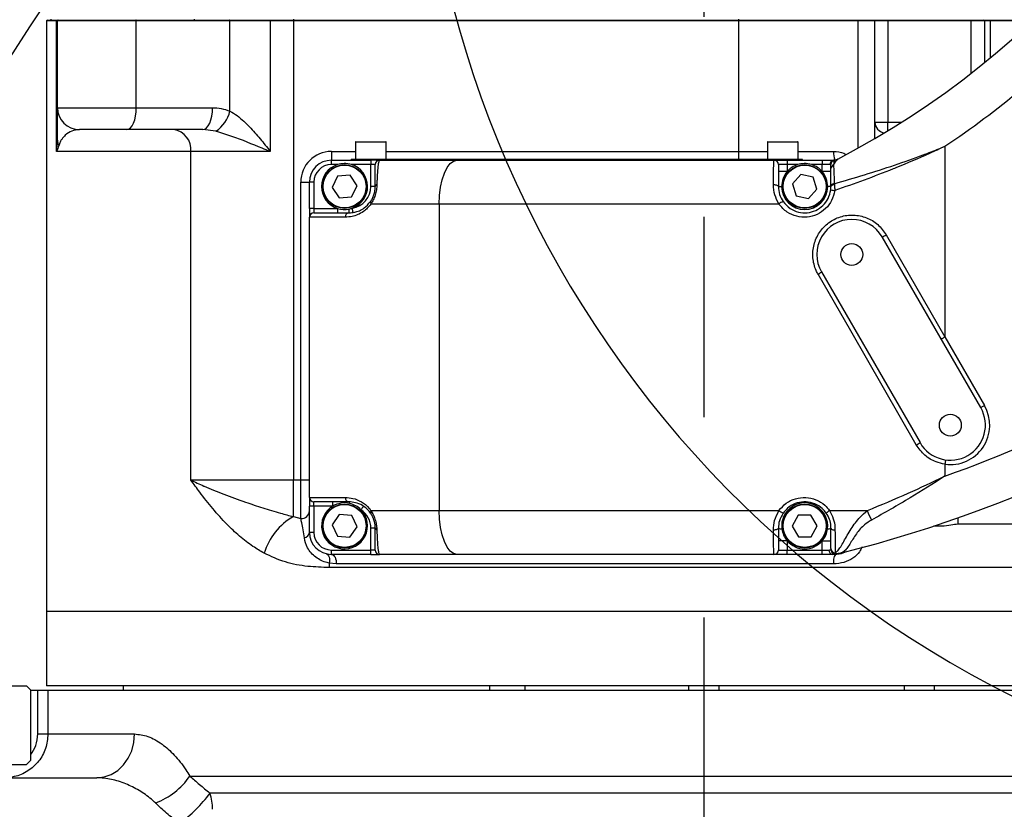
# Model space of a CAD drawing. Units: millimetres. Extents: x 47110 to 57224, y 13246 to 20398.
# Drawn here: x 49588 to 49813, y 18223 to 18404 of the extents above; entities that cross this region are included whole.
import ezdxf

# ---------------------------------------------------------------- set-up
doc = ezdxf.new("R2010")
doc.units = ezdxf.units.MM
doc.header["$LTSCALE"] = 120
doc.header["$PDSIZE"] = -1
doc.linetypes.add('CENTER', pattern=[10.16, 6.35, -1.27, 1.27, -1.27])
doc.layers.add('2细线层', color=4, linetype='Continuous')
doc.layers.add('3中心线层', color=1, linetype='CENTER')
doc.styles.add('宋体', font='txt', dxfattribs={"width": 0.71})
doc.dimstyles.new('TH_GBDIM', dxfattribs={"dimscale": 12, "dimtxt": 4, "dimasz": 2.5, "dimexe": 2, "dimexo": 0, "dimgap": 1.5, "dimtad": 1, "dimtoh": 1, "dimdec": 1, "dimdsep": 46, "dimtxsty": '宋体', "dimcen": 2.5, "dimclrd": 130, "dimclre": 130, "dimclrt": 3, "dimadec": 0, "dimazin": 2, "dimtfac": 0.714286, "dimtdec": 1, "dimtmove": 0, "dimatfit": 3, "dimfxl": 1, "dimtzin": 0, "dimlwd": -1, "dimlwe": -1, "dimarcsym": 0})

# ---------------------------------------------------------------- blocks, each defined once
blk = doc.blocks.new('*D89')
at = {"layer": '2细线层', "color": 130}
for p, q in [((49924.14, 18464.05), (49924.14, 17801.57)), ((49744.14, 18038.45), (49744.14, 17801.57)), ((49774.14, 17825.57), (49894.14, 17825.57))]:
    blk.add_line(p, q, dxfattribs=at)
for points in [[(49774.14, 17830.57), (49774.14, 17820.57), (49744.14, 17825.57)], [(49894.14, 17820.57), (49894.14, 17830.57), (49924.14, 17825.57)]]:
    blk.add_solid(points, dxfattribs=at)
at = {"layer": 'Defpoints', "color": 0}
for p in [(49924.14, 18464.05), (49744.14, 18038.45), (49924.14, 17825.57)]:
    blk.add_point(p, dxfattribs=at)
at = {"layer": '2细线层', "color": 3, "insert": (49834.14, 17867.57), "char_height": 48, "attachment_point": 5, "style": '宋体'}
blk.add_mtext('180', dxfattribs=at)
blk = doc.blocks.new('*D90')
at = {"layer": '2细线层', "color": 130}
for p, q in [((49930.94, 18468.45), (49404.14, 18468.45)), ((49428.14, 18068.45), (49428.14, 18438.45)), ((49598.1, 18038.45), (49404.14, 18038.45))]:
    blk.add_line(p, q, dxfattribs=at)
for points in [[(49433.14, 18438.45), (49423.14, 18438.45), (49428.14, 18468.45)], [(49423.14, 18068.45), (49433.14, 18068.45), (49428.14, 18038.45)]]:
    blk.add_solid(points, dxfattribs=at)
at = {"layer": 'Defpoints', "color": 0}
for p in [(49428.14, 18468.45), (49930.94, 18468.45), (49598.1, 18038.45)]:
    blk.add_point(p, dxfattribs=at)
at = {"layer": '2细线层', "color": 3, "insert": (49386.14, 18253.45), "char_height": 48, "attachment_point": 5, "rotation": 90, "style": '宋体'}
blk.add_mtext('430', dxfattribs=at)
blk = doc.blocks.new('*D95')
at = {"layer": '2细线层', "color": 130}
for p, q in [((50887.38, 18469.62), (50887.38, 17234.41)), ((49744.14, 18038.45), (49744.14, 17234.41)), ((49774.14, 17258.41), (50857.38, 17258.41))]:
    blk.add_line(p, q, dxfattribs=at)
for points in [[(49774.14, 17263.41), (49774.14, 17253.41), (49744.14, 17258.41)], [(50857.38, 17253.41), (50857.38, 17263.41), (50887.38, 17258.41)]]:
    blk.add_solid(points, dxfattribs=at)
at = {"layer": 'Defpoints', "color": 0}
for p in [(50887.38, 18469.62), (49744.14, 18038.45), (50887.38, 17258.41)]:
    blk.add_point(p, dxfattribs=at)
at = {"layer": '2细线层', "color": 3, "insert": (50315.76, 17300.41), "char_height": 48, "attachment_point": 5, "style": '宋体'}
blk.add_mtext('1143', dxfattribs=at)
blk = doc.blocks.new('*D98')
at = {"layer": '2细线层', "color": 130}
for p, q in [((49924.14, 19570.86), (49924.14, 19606.62)), ((49527.12, 18517.2), (48794.45, 18607.16))]:
    blk.add_line(p, q, dxfattribs=at)
blk.add_arc((49924.14, 18468.45), 1114.17, 91.54278, 171.45712, dxfattribs=at)
for points in [[(49894.21, 19577.22), (49894.07, 19587.21), (49924.14, 19582.62)], [(48817.37, 18634.63), (48827.28, 18633.28), (48818.27, 18604.23)]]:
    blk.add_solid(points, dxfattribs=at)
at = {"layer": 'Defpoints', "color": 0}
for p in [(49924.14, 19570.86), (49126.31, 19246.17), (49527.12, 18517.2), (49924.14, 18468.45), (49924.14, 18352.71)]:
    blk.add_point(p, dxfattribs=at)
at = {"layer": '2细线层', "color": 3, "insert": (49158.03, 19334.37), "char_height": 48, "attachment_point": 5, "rotation": 41.5, "style": '宋体'}
blk.add_mtext('83%%d', dxfattribs=at)
blk = doc.blocks.new('*D100')
at = {"layer": '2细线层', "color": 130}
for p, q in [((48963.91, 18517.2), (48963.91, 17234.41)), ((49744.14, 18037.45), (49744.14, 17234.41)), ((48993.91, 17258.41), (49714.14, 17258.41))]:
    blk.add_line(p, q, dxfattribs=at)
for points in [[(48993.91, 17263.41), (48993.91, 17253.41), (48963.91, 17258.41)], [(49714.14, 17253.41), (49714.14, 17263.41), (49744.14, 17258.41)]]:
    blk.add_solid(points, dxfattribs=at)
at = {"layer": 'Defpoints', "color": 0}
for p in [(48963.91, 18517.2), (49744.14, 18037.45), (49744.14, 17258.41)]:
    blk.add_point(p, dxfattribs=at)
at = {"layer": '2细线层', "color": 3, "insert": (49354.02, 17300.41), "char_height": 48, "attachment_point": 5, "style": '宋体'}
blk.add_mtext('780', dxfattribs=at)

msp = doc.modelspace()

# ---------------------------------------------------------------- linework, layer by layer
at = {"lineweight": 25}
for p, q in [((49594.1, 18403.25), (49594.1, 18268.45)), ((49596.38, 18403.25), (49594.1, 18403.25)), ((49594.3, 18403.45), (49596.57, 18403.45)), ((49595.1, 18403.65), (49595.1, 18403.45)), ((49596.38, 18373.45), (49596.38, 18403.25)), ((49596.6, 18403.25), (49596.38, 18403.25)), ((49596.57, 18403.45), (49596.8, 18403.45)), ((49614.58, 18403.25), (49596.6, 18403.25)), ((49596.6, 18383.45), (49596.6, 18403.25)), ((49596.8, 18403.45), (49614.5, 18403.45)), ((49614.5, 18403.45), (49635.85, 18403.45)), ((49614.58, 18383.45), (49614.58, 18403.25)), ((49635.94, 18403.25), (49614.58, 18403.25)), ((49627.79, 18403.65), (49627.79, 18403.45)), ((49635.85, 18403.45), (49645.19, 18403.45)), ((49635.94, 18382.68), (49635.94, 18403.25)), ((49645.15, 18403.25), (49635.94, 18403.25)), ((49645.15, 18403.25), (49645.15, 18373.45)), ((49650.43, 18403.25), (49645.15, 18403.25)), ((49645.19, 18403.45), (49650.43, 18403.45)), ((49650.43, 18403.65), (49650.43, 18403.45)), ((49650.43, 18403.45), (49650.43, 18403.25)), ((49650.43, 18403.45), (49751.98, 18403.45)), ((49650.43, 18403.25), (49650.43, 18298.45)), ((49751.98, 18403.25), (49650.43, 18403.25)), ((49751.98, 18403.65), (49751.98, 18403.45)), ((49751.98, 18403.45), (49751.98, 18403.25)), ((49751.98, 18403.45), (49779.27, 18403.45)), ((49751.98, 18403.25), (49751.98, 18373.45)), ((49779.32, 18403.25), (49751.98, 18403.25)), ((49779.27, 18403.45), (49783.3, 18403.45)), ((49783.1, 18403.25), (49779.32, 18403.25)), ((49779.32, 18374.24), (49779.32, 18403.25)), ((49783.1, 18380.18), (49783.1, 18403.25)), ((49786.1, 18403.25), (49783.1, 18403.25)), ((49783.3, 18403.45), (49786.1, 18403.45)), ((49786.1, 18403.45), (49786.1, 18403.25)), ((49786.1, 18403.45), (49805.1, 18403.45)), ((49786.1, 18403.25), (49786.1, 18380.18)), ((49805.1, 18403.25), (49786.1, 18403.25)), ((49805.1, 18403.45), (49805.1, 18403.25)), ((49805.1, 18403.45), (49807.9, 18403.45)), ((49808.1, 18403.25), (49805.1, 18403.25)), ((49805.1, 18391.3), (49805.1, 18403.25)), ((49807.9, 18403.45), (49809.35, 18403.45)), ((49808.1, 18403.25), (49808.1, 18393.69)), ((49809.46, 18403.25), (49808.1, 18403.25)), ((49809.35, 18403.45), (49819.27, 18403.45)), ((49809.46, 18403.25), (49809.46, 18394.8)), ((49819.06, 18403.25), (49809.46, 18403.25)), ((49596.6, 18383.45), (49614.58, 18383.45)), ((49614.58, 18383.45), (49631.97, 18383.45)), ((49783.1, 18380.18), (49786.1, 18380.18)), ((49783.1, 18376.4), (49783.1, 18380.18)), ((49786.1, 18380.18), (49789.31, 18380.18)), ((49786.1, 18378.19), (49786.1, 18380.18)), ((49612.39, 18378.45), (49601.6, 18378.45)), ((49629.78, 18378.45), (49612.39, 18378.45)), ((49632.72, 18378.06), (49629.78, 18378.45)), ((49664.7, 18375.65), (49671.5, 18375.65)), ((49758.7, 18375.65), (49765.5, 18375.65)), ((49627.01, 18373.45), (49596.38, 18373.45)), ((49627.01, 18298.45), (49627.01, 18373.45)), ((49645.15, 18373.45), (49627.01, 18373.45)), ((49659.1, 18373.45), (49659.1, 18371.45)), ((49659.1, 18373.45), (49664.6, 18373.45)), ((49664.6, 18375.55), (49664.6, 18371.65)), ((49671.6, 18375.55), (49664.6, 18375.55)), ((49671.6, 18371.65), (49671.6, 18375.55)), ((49671.6, 18373.45), (49751.98, 18373.45)), ((49751.98, 18373.45), (49758.6, 18373.45)), ((49751.98, 18373.45), (49751.98, 18371.65)), ((49758.6, 18375.55), (49758.6, 18371.65)), ((49765.6, 18375.55), (49758.6, 18375.55)), ((49765.6, 18371.65), (49765.6, 18375.55)), ((49765.6, 18373.45), (49773.69, 18373.45)), ((49799.1, 18374.63), (49799.1, 18331.12)), ((49659.1, 18370.45), (49659.1, 18371.45)), ((49659.1, 18371.45), (49668.1, 18371.45)), ((49663.6, 18371.45), (49663.6, 18371.65)), ((49668.6, 18371.65), (49663.6, 18371.65)), ((49668.1, 18371.45), (49668.1, 18370.45)), ((49670.1, 18371.45), (49668.1, 18371.45)), ((49761.6, 18371.65), (49668.6, 18371.65)), ((49668.6, 18371.45), (49668.6, 18371.65)), ((49670.1, 18371.45), (49687.78, 18371.45)), ((49687.78, 18371.45), (49760.1, 18371.45)), ((49760.1, 18371.45), (49763.1, 18371.45)), ((49766.6, 18371.65), (49761.6, 18371.65)), ((49761.6, 18371.45), (49761.6, 18371.65)), ((49763.1, 18371.45), (49763.1, 18370.45)), ((49763.1, 18371.45), (49771.1, 18371.45)), ((49766.6, 18371.45), (49766.6, 18371.65)), ((49771.1, 18371.45), (49771.1, 18370.45)), ((49771.1, 18371.45), (49773.74, 18371.45)), ((49773.74, 18371.45), (49773.7, 18371.45)), ((49774.76, 18371.79), (49774.65, 18371.73)), ((49660.5, 18370.45), (49659.1, 18370.45)), ((49668.1, 18370.45), (49663.7, 18370.45)), ((49668.1, 18365.45), (49668.1, 18370.45)), ((49669.1, 18370.45), (49668.1, 18370.45)), ((49763.1, 18370.45), (49761.1, 18370.45)), ((49763.1, 18370.45), (49763.1, 18368.85)), ((49765.5, 18370.45), (49763.1, 18370.45)), ((49771.1, 18370.45), (49768.7, 18370.45)), ((49771.1, 18368.85), (49771.1, 18370.45)), ((49772.86, 18370.45), (49771.1, 18370.45)), ((49660.51, 18367.82), (49659.25, 18365.26)), ((49663.37, 18368.01), (49660.51, 18367.82)), ((49664.96, 18365.63), (49663.37, 18368.01)), ((49763.1, 18368.85), (49761.1, 18368.85)), ((49766.21, 18368.16), (49764.3, 18366.03)), ((49769.01, 18367.58), (49766.21, 18368.16)), ((49769.9, 18364.86), (49769.01, 18367.58)), ((49773.1, 18368.85), (49771.1, 18368.85)), ((49652.1, 18366.45), (49654.1, 18366.45)), ((49652.1, 18298.45), (49652.1, 18366.45)), ((49655.1, 18366.45), (49654.1, 18366.45)), ((49654.1, 18360.45), (49654.1, 18366.45)), ((49655.1, 18366.45), (49655.1, 18360.45)), ((49659.25, 18365.26), (49660.84, 18362.88)), ((49663.69, 18363.07), (49664.96, 18365.63)), ((49669.1, 18365.45), (49668.1, 18365.45)), ((49761.1, 18365.45), (49761.85, 18365.45)), ((49764.3, 18366.03), (49765.19, 18363.32)), ((49767.99, 18362.73), (49769.9, 18364.86)), ((49773.1, 18365.45), (49772.35, 18365.45)), ((49773.1, 18365.45), (49773.1, 18365.61)), ((49773.86, 18366.08), (49773.89, 18365.85)), ((49660.84, 18362.88), (49663.69, 18363.07)), ((49765.19, 18363.32), (49767.99, 18362.73)), ((49655.1, 18360.45), (49654.1, 18360.45)), ((49654.1, 18360.45), (49654.1, 18358.45)), ((49655.1, 18360.45), (49660.5, 18360.45)), ((49655.1, 18360.45), (49655.1, 18359.45)), ((49660.5, 18360.45), (49660.5, 18359.45)), ((49683.7, 18361.45), (49668.13, 18361.45)), ((49683.7, 18361.45), (49683.7, 18291.45)), ((49761.23, 18361.45), (49683.7, 18361.45)), ((49654.1, 18294.45), (49654.1, 18358.45)), ((49662.27, 18358.45), (49654.1, 18358.45)), ((49655.1, 18359.45), (49663.1, 18359.45)), ((49807.28, 18314.96), (49784.78, 18353.93)), ((49770.93, 18345.93), (49793.43, 18306.96)), ((49799.1, 18331.12), (49808.15, 18315.46)), ((49799.1, 18302.05), (49799.1, 18299.35)), ((49627.01, 18298.45), (49650.43, 18298.45)), ((49650.43, 18290.08), (49650.43, 18298.45)), ((49650.43, 18298.45), (49652.1, 18298.45)), ((49652.1, 18289.64), (49652.1, 18298.45)), ((49652.1, 18298.45), (49654.1, 18298.45)), ((49654.1, 18294.45), (49662.27, 18294.45)), ((49654.1, 18294.45), (49654.1, 18292.45)), ((49663.1, 18293.45), (49655.1, 18293.45)), ((49655.1, 18292.45), (49655.1, 18293.45)), ((49659.4, 18292.45), (49659.4, 18293.45)), ((49655.1, 18292.45), (49654.1, 18292.45)), ((49654.1, 18286.45), (49654.1, 18292.45)), ((49659.4, 18292.45), (49655.1, 18292.45)), ((49655.1, 18292.45), (49655.1, 18286.45)), ((49660.87, 18290.53), (49659.25, 18288.17)), ((49663.73, 18290.3), (49660.87, 18290.53)), ((49664.95, 18287.72), (49663.73, 18290.3)), ((49668.13, 18291.45), (49683.7, 18291.45)), ((49683.7, 18291.45), (49761.23, 18291.45)), ((49765.64, 18290.4), (49764.24, 18287.91)), ((49768.5, 18290.44), (49765.64, 18290.4)), ((49769.96, 18287.98), (49768.5, 18290.44)), ((49772.75, 18291.45), (49781.4, 18291.45)), ((49650.43, 18290.08), (49652.1, 18289.64)), ((49659.25, 18288.17), (49660.48, 18285.59)), ((49802.1, 18288.43), (49802.1, 18289.8)), ((49802.27, 18288.45), (49825.65, 18288.45)), ((49655.1, 18286.45), (49654.1, 18286.45)), ((49663.33, 18285.36), (49664.95, 18287.72)), ((49669.1, 18287.45), (49668.1, 18287.45)), ((49668.1, 18282.45), (49668.1, 18287.45)), ((49764.24, 18287.91), (49765.71, 18285.45)), ((49768.57, 18285.49), (49769.96, 18287.98)), ((49660.48, 18285.59), (49663.33, 18285.36)), ((49763.1, 18284.55), (49761.1, 18284.55)), ((49763.1, 18284.55), (49763.1, 18282.45)), ((49765.71, 18285.45), (49768.57, 18285.49)), ((49771.1, 18284.55), (49773.1, 18284.55)), ((49771.1, 18282.45), (49771.1, 18284.55)), ((49659.1, 18282.45), (49668.1, 18282.45)), ((49659.1, 18281.45), (49659.1, 18282.45)), ((49668.1, 18281.45), (49659.1, 18281.45)), ((49669.1, 18282.45), (49668.1, 18282.45)), ((49668.1, 18281.45), (49668.1, 18282.45)), ((49668.1, 18281.45), (49670.1, 18281.45)), ((49687.78, 18281.45), (49670.1, 18281.45)), ((49760.1, 18281.45), (49687.78, 18281.45)), ((49763.1, 18281.45), (49760.1, 18281.45)), ((49761.1, 18282.45), (49763.1, 18282.45)), ((49763.1, 18281.45), (49763.1, 18282.45)), ((49763.1, 18282.45), (49771.1, 18282.45)), ((49771.1, 18281.45), (49763.1, 18281.45)), ((49771.1, 18282.45), (49772.63, 18282.45)), ((49771.1, 18281.45), (49771.1, 18282.45)), ((49773.39, 18281.45), (49771.1, 18281.45)), ((49773.38, 18281.45), (49773.39, 18281.45)), ((49774.08, 18281.81), (49774.12, 18281.68)), ((49774.12, 18281.68), (49774.26, 18281.5)), ((49775.07, 18281.6), (49774.19, 18281.47)), ((49775.95, 18281.93), (49775.07, 18281.6)), ((49660.22, 18279.28), (49658.59, 18279.44)), ((49773.71, 18279.28), (49660.22, 18279.28)), ((49831.48, 18278.45), (49658.56, 18278.45)), ((49594.1, 18268.45), (49594.1, 18261.45)), ((49594.1, 18268.45), (49839.58, 18268.45)), ((49594.11, 18259.95), (49594.11, 18251.45)), ((49556.97, 18251.45), (49589.51, 18251.45)), ((49590.5, 18250.45), (49589.51, 18251.45)), ((49590.5, 18234.45), (49590.5, 18250.45)), ((49590.5, 18250.45), (49592.08, 18250.45)), ((49592.08, 18240.45), (49592.08, 18250.45)), ((49592.08, 18250.45), (49594.42, 18250.45)), ((49894.1, 18251.45), (49594.11, 18251.45)), ((49594.42, 18250.45), (49594.42, 18240.45)), ((49594.42, 18250.45), (49894.1, 18250.45)), ((49611.6, 18251.45), (49611.6, 18250.45)), ((49695.27, 18250.45), (49695.27, 18251.45)), ((49703.23, 18251.45), (49703.23, 18250.45)), ((49740.7, 18250.45), (49740.7, 18251.45)), ((49747.51, 18251.45), (49747.51, 18250.45)), ((49789.91, 18250.45), (49789.91, 18251.45)), ((49796.68, 18251.45), (49796.68, 18250.45)), ((49592.08, 18240.45), (49594.42, 18240.45)), ((49594.42, 18240.45), (49614.2, 18240.45)), ((49589.51, 18233.45), (49590.5, 18234.45)), ((49556.97, 18233.45), (49589.51, 18233.45)), ((49519.1, 18230.45), (49605.54, 18230.45)), ((49626.79, 18230.84), (49894.1, 18230.84)), ((49893.32, 18226.95), (49631.39, 18226.95))]:
    msp.add_line(p, q, dxfattribs=at)
at = {"lineweight": 25, "flags": 128}
for points in [[(49614.58, 18403.25), (49614.58, 18403.28), (49614.58, 18403.32), (49614.57, 18403.36), (49614.56, 18403.39), (49614.54, 18403.41), (49614.53, 18403.43), (49614.51, 18403.44), (49614.5, 18403.45)], [(49635.94, 18403.25), (49635.94, 18403.28), (49635.93, 18403.32), (49635.93, 18403.36), (49635.92, 18403.39), (49635.9, 18403.41), (49635.89, 18403.43), (49635.87, 18403.44), (49635.85, 18403.45)], [(49809.35, 18403.45), (49809.37, 18403.44), (49809.39, 18403.43), (49809.41, 18403.41), (49809.43, 18403.39), (49809.44, 18403.36), (49809.45, 18403.32), (49809.46, 18403.28), (49809.46, 18403.25)], [(49612.39, 18378.45), (49612.82, 18378.54), (49613.23, 18378.83), (49613.61, 18379.29), (49613.94, 18379.91), (49614.21, 18380.67), (49614.42, 18381.53), (49614.54, 18382.47), (49614.58, 18383.45)], [(49629.78, 18378.45), (49630.21, 18378.54), (49630.62, 18378.83), (49631, 18379.29), (49631.33, 18379.91), (49631.6, 18380.67), (49631.8, 18381.53), (49631.93, 18382.47), (49631.97, 18383.45)], [(49683.7, 18361.45), (49683.78, 18363.4), (49684.01, 18365.27), (49684.39, 18367), (49684.9, 18368.52), (49685.51, 18369.76), (49686.22, 18370.68), (49686.99, 18371.25), (49687.78, 18371.45)], [(49759.98, 18365.89), (49760.19, 18365.89), (49760.4, 18365.87), (49760.59, 18365.84), (49760.77, 18365.78), (49760.91, 18365.71), (49761.02, 18365.63), (49761.08, 18365.54), (49761.1, 18365.45)], [(49773.86, 18366.08), (49773.71, 18366.06), (49773.56, 18366.02), (49773.43, 18365.97), (49773.32, 18365.91), (49773.23, 18365.84), (49773.16, 18365.77), (49773.12, 18365.69), (49773.1, 18365.61)], [(49773.89, 18365.85), (49773.73, 18365.83), (49773.57, 18365.8), (49773.44, 18365.75), (49773.32, 18365.7), (49773.23, 18365.65), (49773.16, 18365.58), (49773.12, 18365.51), (49773.1, 18365.45)], [(49664.04, 18359.52), (49664.04, 18359.54), (49664.03, 18359.59), (49664.01, 18359.69), (49664, 18359.81), (49663.97, 18359.96), (49663.94, 18360.13), (49663.92, 18360.31), (49663.88, 18360.51)], [(49785.7, 18354.43), (49792.4, 18342.78), (49799.1, 18331.12)], [(49792.58, 18306.46), (49785.1, 18319.47), (49777.62, 18332.46), (49770.16, 18345.43)], [(49798.24, 18330.62), (49798.25, 18330.63), (49798.3, 18330.66), (49798.38, 18330.71), (49798.49, 18330.77), (49798.62, 18330.85), (49798.77, 18330.93), (49798.93, 18331.03), (49799.1, 18331.12)], [(49807.28, 18314.96), (49807.3, 18314.97), (49807.35, 18315), (49807.43, 18315.04), (49807.54, 18315.11), (49807.67, 18315.18), (49807.82, 18315.27), (49807.98, 18315.36), (49808.15, 18315.46)], [(49799.24, 18303.04), (49799.24, 18303.02), (49799.23, 18302.96), (49799.22, 18302.87), (49799.2, 18302.75), (49799.18, 18302.6), (49799.16, 18302.43), (49799.13, 18302.24), (49799.1, 18302.05)], [(49666.4, 18292.46), (49666.39, 18292.44), (49666.36, 18292.4), (49666.31, 18292.32), (49666.24, 18292.22), (49666.15, 18292.09), (49666.06, 18291.94), (49665.96, 18291.79), (49665.85, 18291.62)], [(49687.78, 18281.45), (49686.99, 18281.64), (49686.22, 18282.21), (49685.51, 18283.13), (49684.9, 18284.37), (49684.39, 18285.89), (49684.01, 18287.62), (49683.78, 18289.49), (49683.7, 18291.45)], [(49761.1, 18287.45), (49761.08, 18287.35), (49761.02, 18287.26), (49760.91, 18287.18), (49760.77, 18287.11), (49760.59, 18287.05), (49760.4, 18287.02), (49760.19, 18287), (49759.98, 18287)], [(49773.1, 18287.45), (49773.12, 18287.36), (49773.17, 18287.28), (49773.26, 18287.21), (49773.37, 18287.14), (49773.51, 18287.09), (49773.67, 18287.04), (49773.84, 18287.02), (49774.02, 18287)], [(49657.92, 18281.59), (49658.13, 18281.5), (49658.31, 18281.34), (49658.45, 18281.13), (49658.57, 18280.85), (49658.64, 18280.54), (49658.66, 18280.19), (49658.65, 18279.82), (49658.59, 18279.44)], [(49659.1, 18281.45), (49659.33, 18281.4), (49659.55, 18281.28), (49659.75, 18281.07), (49659.93, 18280.8), (49660.06, 18280.47), (49660.16, 18280.09), (49660.21, 18279.69), (49660.22, 18279.28)], [(49605.54, 18230.45), (49607.23, 18230.64), (49608.85, 18231.21), (49610.35, 18232.13), (49611.66, 18233.37), (49612.74, 18234.89), (49613.54, 18236.62), (49614.03, 18238.49), (49614.2, 18240.45)]]:
    msp.add_lwpolyline(points, dxfattribs=at)
at = {"lineweight": 25}
for centre, radius in [((49662.1, 18365.45), 5), ((49662.1, 18365.45), 4.9), ((49767.1, 18365.45), 5), ((49767.1, 18365.45), 4.9), ((49777.85, 18349.93), 2.5), ((49800.35, 18310.96), 2.5), ((49662.1, 18287.95), 5), ((49662.1, 18287.95), 4.9), ((49767.1, 18287.95), 5), ((49767.1, 18287.95), 4.9)]:
    msp.add_circle(centre, radius, dxfattribs=at)
for centre, radius, start, end in [((49924.14, 18468.45), 963.21, 290.00004, 172.99993), ((49924.17, 18468.45), 617.83, 110.01718, 235.98392), ((49924.17, 18468.45), 245.24, 170.3424, 53.3618), ((50060.95, 18092.57), 563.21, 132.2306, 290)]:
    msp.add_arc(centre, radius, start, end)
for centre, radius, start, end in [((49682.19, 18549.07), 200, 297.5362, 341.5679), ((49702.42, 18572.75), 300, 284.0495, 334.8017), ((49594.3, 18403.25), 0.2, 90, 180), ((49596.57, 18403.25), 0.198, 90.4448, 180.4414), ((49596.8, 18403.25), 0.2, 90, 180), ((49645.47, 18403.29), 0.314, 151.187, 188.8681), ((49779.09, 18403.29), 0.236, 348.5943, 40.6044), ((49783.3, 18403.25), 0.2, 90, 180), ((49807.9, 18403.25), 0.2, 0, 90), ((49682.19, 18549.07), 210, 303.8316, 315.752), ((49601.6, 18383.45), 5, 180, 270), ((49628.55, 18384.4), 7.58, 303.3359, 346.9006), ((49785.77, 18380.3), 2.67, 182.7091, 259.1446), ((49622.48, 18373.93), 4.55, 353.8466, 82.1068), ((49599.95, 18376.05), 3.34, 180.124, 203.0443), ((49664.7, 18375.55), 0.1, 90, 180), ((49671.5, 18375.55), 0.1, 0, 90), ((49758.7, 18375.55), 0.1, 90, 180), ((49765.5, 18375.55), 0.1, 0, 90), ((49659.1, 18366.45), 7, 90, 180), ((49777.46, 18373.05), 3.79, 174.0715, 204.0211), ((49659.1, 18366.45), 5, 90, 180), ((49670.1, 18370.45), 1, 90, 180), ((49760.1, 18370.45), 1, 0, 90), ((49773.8, 18370.5), 0.945, 93.9587, 183.4786), ((49774.1, 18370.51), 1, 100.5614, 180), ((49774.1, 18370.48), 0.999, 102.116, 179.9678), ((49773.32, 18374.28), 2.88, 281.5577, 297.5335), ((49773.37, 18374.45), 3, 280.5614, 297.5724), ((49659.1, 18366.45), 4, 90, 180), ((49662.1, 18365.45), 5.25, 107.7528, 252.2472), ((49662.1, 18365.45), 5.25, 289.8334, 72.2472), ((49767.1, 18365.45), 5.25, 107.7528, 139.6324), ((49767.1, 18365.45), 5.25, 40.3676, 72.2472), ((49774.01, 18369.52), 0.905, 111.0876, 178.5358), ((49767.1, 18365.45), 5.25, 139.6324, 180), ((49767.1, 18365.45), 5.25, 0, 40.3676), ((49663.1, 18365.45), 5, 278.9893, 0), ((49669.64, 18365.38), 0.542, 108.4224, 172.5883), ((49767.1, 18365.45), 5.25, 180, 0), ((49776.21, 18383.27), 18.88, 260.3605, 263.1285), ((49662.1, 18365.45), 5.25, 252.2472, 281.3099), ((49656.4, 18360.1), 6.73, 354.3799, 1.6372), ((49662.1, 18365.45), 5.25, 281.3099, 289.8334), ((49668.51, 18361.81), 0.524, 156.4399, 223.636), ((49763.63, 18358.51), 3.79, 112.4723, 129.3378), ((49655.1, 18358.45), 1, 90, 180), ((49663.19, 18358.52), 0.929, 95.533, 184.6267), ((49777.85, 18349.93), 8, 30, 210), ((49779.9, 18363.94), 11.14, 296.0164, 301.3738), ((49768.18, 18349.29), 4.34, 297.1716, 309.2565), ((49702.42, 18572.75), 290, 289.4752, 305.6905), ((49800.35, 18310.96), 9, 262.0164, 30), ((49800.35, 18310.96), 8, 210, 30), ((49782.22, 18324.88), 21.14, 299.3458, 302.0028), ((49655.1, 18294.45), 1, 180, 270), ((49662.1, 18287.95), 5.25, 77.4712, 121.0027), ((49663.19, 18294.37), 0.929, 175.3727, 264.4676), ((49662.77, 18293.11), 0.478, 355.597, 45.0448), ((49662.1, 18287.95), 5.25, 44.4838, 77.4712), ((49767.1, 18287.95), 5.25, 352.875, 187.125), ((49652.22, 18291.53), 1.89, 266.6006, 356.1412), ((49662.1, 18287.95), 5.25, 121.0027, 44.4838), ((49663.1, 18287.45), 5, 0, 56.6932), ((49668.51, 18291.08), 0.524, 136.3639, 203.5601), ((49763.63, 18294.38), 3.79, 230.6642, 247.5257), ((49775, 18287.84), 4.25, 121.9025, 134.3943), ((49854.18, 18321.1), 78.59, 202.1667, 203.8979), ((49657.73, 18277.38), 14.65, 119.8971, 162.7967), ((49652.69, 18286.65), 1.43, 279.449, 351.8429), ((49659.1, 18286.45), 5, 180, 270), ((49659.1, 18286.45), 4, 180, 270), ((49669.64, 18287.52), 0.542, 187.4101, 251.5792), ((49761.78, 18288.85), 1.56, 244.1778, 274.1695), ((49767.1, 18287.95), 5.25, 187.125, 220.3676), ((49767.1, 18287.95), 5.25, 319.6324, 352.875), ((49772.43, 18288.85), 1.56, 265.8339, 295.8188), ((49767.1, 18287.95), 5.25, 220.3676, 319.6324), ((49670.1, 18282.45), 1, 180, 270), ((49760.1, 18282.45), 1, 270, 0), ((49773.53, 18282.34), 0.906, 173.3652, 261.2943), ((49774.08, 18282.79), 0.982, 181.027, 269.6727), ((49774.09, 18282.67), 0.991, 180.5839, 271.5686), ((49774.1, 18282.49), 1, 180, 278.7537), ((49776.81, 18279.83), 3.15, 149.2503, 190.1636), ((49774.1, 18281.64), 0.195, 270.5074, 297.3363), ((49774.56, 18284.52), 2.87, 261.2929, 283.8931), ((49773.49, 18286.45), 5, 278.7537, 283.942), ((49676.04, 18278.45), 17.49, 176.7289, 180.0018), ((49613.2, 18240.05), 16.42, 290.5653, 325.8493), ((49605.54, 18245.94), 32.08, 306.0826, 323.7003), ((49619.16, 18223.09), 12.82, 0.6417, 17.5055)]:
    msp.add_arc(centre, radius, start, end, dxfattribs=at)
for points, knots in [([(49596.6, 18376.05), (49596.6, 18376.62), (49596.6, 18377.77), (49596.6, 18379.32), (49596.6, 18381.14), (49596.6, 18382.7), (49596.6, 18383.39), (49596.6, 18383.44), (49596.6, 18383.45)], [0, 0, 0, 0, 0.097107, 0.194733, 0.397358, 0.660549, 0.926487, 1, 1, 1, 1]), ([(49631.97, 18383.45), (49632.64, 18383.41), (49633.99, 18383.35), (49635.28, 18382.9), (49635.94, 18382.68)], [0, 0, 0, 0, 0.492684, 1, 1, 1, 1]), ([(49635.94, 18382.68), (49636.49, 18382.35), (49637.6, 18381.69), (49639.53, 18380.02), (49641.69, 18377.76), (49643.63, 18375.39), (49644.77, 18373.94), (49645.15, 18373.45), (49645.15, 18373.45)], [0, 0, 0, 0, 0.154582, 0.309678, 0.583997, 0.859034, 0.998498, 1, 1, 1, 1]), ([(49601.52, 18378.43), (49600.95, 18378.35), (49599.78, 18378.2), (49598.5, 18377.36), (49597.67, 18376.4), (49597.19, 18375.67), (49596.98, 18375.06), (49596.87, 18374.75)], [0, 0, 0, 0, 0.291813, 0.599078, 0.798865, 0.899548, 1, 1, 1, 1]), ([(49645.15, 18373.45), (49645.15, 18373.45), (49644.54, 18373.69), (49641.62, 18374.86), (49637.58, 18376.57), (49633.95, 18377.69), (49632.72, 18378.06)], [0, 0, 0, 0, 0.001833, 0.149516, 0.713482, 1, 1, 1, 1]), ([(49596.38, 18373.45), (49596.38, 18373.45), (49596.53, 18374.32), (49596.57, 18375.19), (49596.6, 18376.05)], [0, 0, 0, 0, 0.0061198, 1, 1, 1, 1]), ([(49596.87, 18374.75), (49596.73, 18374.32), (49596.58, 18373.88), (49596.38, 18373.45), (49596.38, 18373.45)], [0, 0, 0, 0, 0.992766, 1, 1, 1, 1]), ([(49773.69, 18373.45), (49774.5, 18373.41), (49775.49, 18373.37), (49776.31, 18372.86), (49776.46, 18372.77)], [0, 0, 0, 0, 0.820231, 1, 1, 1, 1]), ([(49773.86, 18366.08), (49778.45, 18367.43), (49783.05, 18368.78), (49789.79, 18371.08), (49792.44, 18372.03), (49795.62, 18373.24), (49796.65, 18373.65), (49797.81, 18374.11), (49798.45, 18374.36), (49799.06, 18374.61), (49799.1, 18374.63)], [0, 0, 0, 0, 0.539279, 0.540403, 0.800403, 0.855662, 0.922568, 0.925413, 0.995243, 1, 1, 1, 1]), ([(49799.1, 18374.63), (49799.07, 18374.61), (49798.47, 18374.33), (49797.3, 18373.78), (49796.17, 18373.26), (49793.04, 18371.85), (49790.27, 18370.67), (49783.09, 18367.76), (49778.42, 18366.11), (49773.95, 18364.53)], [0, 0, 0, 0, 0.004684, 0.073299, 0.14188, 0.143035, 0.452258, 0.474962, 1, 1, 1, 1]), ([(49670.1, 18371.45), (49670.05, 18371.41), (49669.93, 18371.32), (49669.75, 18370.49), (49669.61, 18369.01), (49669.51, 18367.29), (49669.48, 18366.26), (49669.47, 18365.89)], [0, 0, 0, 0, 0.236659, 0.478924, 0.747526, 0.909739, 1, 1, 1, 1]), ([(49759.98, 18365.89), (49759.99, 18366.85), (49760, 18368.77), (49760.04, 18370.67), (49760.08, 18371.39), (49760.1, 18371.44), (49760.1, 18371.45)], [0, 0, 0, 0, 0.302753, 0.605233, 0.909699, 1, 1, 1, 1]), ([(49774.65, 18371.73), (49774.39, 18371.48), (49774.07, 18371.18), (49773.74, 18370.49), (49773.68, 18370.36)], [0, 0, 0, 0, 0.820395, 1, 1, 1, 1]), ([(49773.89, 18371.46), (49773.88, 18371.44), (49773.8, 18371.32), (49773.74, 18370.8), (49773.68, 18370.36)], [0, 0, 0, 0, 0.171312, 1, 1, 1, 1]), ([(49773.92, 18371.5), (49773.92, 18371.49), (49773.91, 18371.49), (49773.9, 18371.46), (49773.89, 18371.46)], [0, 0, 0, 0, 0.852225, 1, 1, 1, 1]), ([(49663.7, 18370.45), (49663.13, 18370.58), (49662.06, 18370.82), (49661, 18370.56), (49660.5, 18370.45)], [0, 0, 0, 0, 0.536325, 1, 1, 1, 1]), ([(49669.1, 18365.45), (49669.1, 18365.9), (49669.1, 18366.82), (49669.1, 18368.33), (49669.1, 18369.58), (49669.1, 18370.34), (49669.1, 18370.41), (49669.1, 18370.45)], [0, 0, 0, 0, 0.1209887, 0.2465144, 0.5135925, 0.7536212, 1, 1, 1, 1]), ([(49761.1, 18370.45), (49761.1, 18370.44), (49761.1, 18370.4), (49761.1, 18369.75), (49761.1, 18368.03), (49761.1, 18366.31), (49761.1, 18365.45)], [0, 0, 0, 0, 0.0903599, 0.3949725, 0.6974428, 1, 1, 1, 1]), ([(49768.7, 18370.45), (49768.13, 18370.58), (49767.06, 18370.82), (49766, 18370.56), (49765.5, 18370.45)], [0, 0, 0, 0, 0.53633, 1, 1, 1, 1]), ([(49773.1, 18369.54), (49773.1, 18369.92), (49773.1, 18370.38), (49773.1, 18370.47), (49773.1, 18370.48)], [0, 0, 0, 0, 0.829586, 1, 1, 1, 1]), ([(49773.1, 18365.61), (49773.1, 18366.37), (49773.1, 18368.01), (49773.1, 18369.01), (49773.1, 18369.54)], [0, 0, 0, 0, 0.46648, 1, 1, 1, 1]), ([(49773.68, 18370.36), (49773.71, 18369.78), (49773.75, 18368.86), (49773.82, 18367.21), (49773.85, 18366.37), (49773.86, 18366.08)], [0, 0, 0, 0, 0.5344806, 0.8429651, 1, 1, 1, 1]), ([(49668.03, 18362.02), (49668.18, 18362.26), (49668.47, 18362.71), (49668.82, 18363.56), (49668.98, 18364.18), (49669.08, 18364.83), (49669.09, 18365.16), (49669.1, 18365.45)], [0, 0, 0, 0, 0.252083, 0.47359, 0.696723, 0.733925, 1, 1, 1, 1]), ([(49669.47, 18365.89), (49669.45, 18365.51), (49669.4, 18364.75), (49669.11, 18363.51), (49668.67, 18362.36), (49668.31, 18361.76), (49668.13, 18361.45)], [0, 0, 0, 0, 0.263411, 0.530469, 0.755222, 1, 1, 1, 1]), ([(49761.23, 18361.45), (49760.87, 18362.13), (49760.11, 18363.58), (49760.03, 18365.09), (49759.98, 18365.89)], [0, 0, 0, 0, 0.473954, 1, 1, 1, 1]), ([(49761.1, 18365.45), (49761.15, 18364.83), (49761.23, 18363.66), (49761.87, 18362.55), (49762.18, 18362.02)], [0, 0, 0, 0, 0.526257, 1, 1, 1, 1]), ([(49773.95, 18364.53), (49773.77, 18363.76), (49773.41, 18362.22), (49771.95, 18360.31), (49769.98, 18358.96), (49767.66, 18358.34), (49765.27, 18358.53), (49762.93, 18359.5), (49761.81, 18360.78), (49761.23, 18361.45)], [0, 0, 0, 0, 0.139302, 0.278727, 0.418597, 0.559218, 0.700614, 0.842462, 1, 1, 1, 1]), ([(49762.18, 18362.02), (49762.68, 18361.44), (49763.64, 18360.35), (49765.63, 18359.52), (49767.67, 18359.36), (49769.66, 18359.89), (49771.34, 18361.04), (49772.59, 18362.68), (49772.9, 18364), (49773.05, 18364.66)], [0, 0, 0, 0, 0.157622, 0.299485, 0.440828, 0.581366, 0.721177, 0.860613, 1, 1, 1, 1]), ([(49773.05, 18364.66), (49773.06, 18364.74), (49773.09, 18365.01), (49773.1, 18365.26), (49773.1, 18365.45)], [0, 0, 0, 0, 0.28568, 1, 1, 1, 1]), ([(49773.89, 18365.85), (49773.91, 18365.54), (49773.95, 18365.11), (49773.95, 18364.66), (49773.95, 18364.53)], [0, 0, 0, 0, 0.716066, 1, 1, 1, 1]), ([(49668.13, 18361.45), (49667.57, 18360.82), (49666.62, 18359.75), (49665.11, 18358.98), (49663.7, 18358.52), (49662.78, 18358.47), (49662.27, 18358.45)], [0, 0, 0, 0, 0.303104, 0.513635, 0.729747, 1, 1, 1, 1]), ([(49663.1, 18359.45), (49663.53, 18359.47), (49664.29, 18359.51), (49665.47, 18359.9), (49666.74, 18360.54), (49667.55, 18361.48), (49668.03, 18362.02)], [0, 0, 0, 0, 0.275219, 0.48717, 0.703328, 1, 1, 1, 1]), ([(49770.16, 18345.43), (49770.01, 18345.71), (49769.39, 18346.87), (49768.82, 18349.18), (49769.08, 18352.24), (49770.35, 18355.05), (49772.47, 18357.29), (49775.21, 18358.69), (49778.26, 18359.1), (49781.25, 18358.47), (49783.93, 18356.91), (49785.11, 18355.26), (49785.7, 18354.43)], [0, 0, 0, 0, 0.03382, 0.140621, 0.247805, 0.355473, 0.463354, 0.571077, 0.678473, 0.785623, 0.892747, 1, 1, 1, 1]), ([(49799.1, 18302.05), (49798.42, 18302.19), (49796.76, 18302.55), (49794.35, 18303.99), (49793.17, 18305.64), (49792.58, 18306.46)], [0, 0, 0, 0, 0.256954, 0.628263, 1, 1, 1, 1]), ([(49781.4, 18291.45), (49784.52, 18292.75), (49790.45, 18295.22), (49796.3, 18297.98), (49799.07, 18299.33), (49799.1, 18299.35)], [0, 0, 0, 0, 0.523342, 0.994202, 1, 1, 1, 1]), ([(49799.1, 18299.35), (49799.07, 18299.33), (49796.47, 18297.63), (49790.94, 18294.12), (49785.3, 18290.94), (49782.32, 18289.26)], [0, 0, 0, 0, 0.005708, 0.475555, 1, 1, 1, 1]), ([(49643.74, 18281.71), (49642.88, 18282.22), (49640.92, 18283.37), (49638.08, 18285.6), (49635.02, 18288.47), (49632, 18291.86), (49629.31, 18295.29), (49627.68, 18297.51), (49627.02, 18298.44), (49627.01, 18298.45)], [0, 0, 0, 0, 0.127349, 0.292365, 0.457446, 0.6573, 0.85724, 0.998892, 1, 1, 1, 1]), ([(49627.01, 18298.45), (49627.02, 18298.44), (49627.95, 18297.98), (49628.97, 18297.51), (49631.43, 18296.43), (49634.47, 18295.19), (49639.02, 18293.53), (49643.4, 18292.07), (49647.06, 18290.95), (49649.44, 18290.33), (49650.43, 18290.08)], [0, 0, 0, 0, 0.001248, 0.15747, 0.160272, 0.369945, 0.579733, 0.735173, 0.89065, 1, 1, 1, 1]), ([(49662.27, 18294.45), (49662.84, 18294.41), (49664.02, 18294.33), (49665.92, 18293.58), (49667.34, 18292.48), (49668, 18291.61), (49668.13, 18291.45)], [0, 0, 0, 0, 0.304145, 0.618311, 0.9257, 1, 1, 1, 1]), ([(49668.03, 18290.87), (49667.92, 18291.02), (49667.36, 18291.77), (49666.17, 18292.7), (49664.58, 18293.35), (49663.6, 18293.41), (49663.1, 18293.45)], [0, 0, 0, 0, 0.071955, 0.37473, 0.681874, 1, 1, 1, 1]), ([(49761.23, 18291.45), (49761.74, 18292.05), (49762.78, 18293.26), (49764.98, 18294.28), (49767.37, 18294.57), (49769.72, 18294.04), (49771.58, 18292.91), (49772.42, 18291.87), (49772.75, 18291.45)], [0, 0, 0, 0, 0.175434, 0.351021, 0.527568, 0.704366, 0.880461, 1, 1, 1, 1]), ([(49772.03, 18290.87), (49771.74, 18291.23), (49771.02, 18292.13), (49769.43, 18293.09), (49767.42, 18293.56), (49765.38, 18293.31), (49763.51, 18292.43), (49762.62, 18291.39), (49762.18, 18290.87)], [0, 0, 0, 0, 0.119545, 0.29558, 0.472298, 0.648811, 0.824448, 1, 1, 1, 1]), ([(49669.1, 18287.45), (49669.1, 18287.7), (49669.08, 18288.21), (49668.9, 18289.09), (49668.67, 18289.72), (49668.39, 18290.32), (49668.19, 18290.62), (49668.03, 18290.87)], [0, 0, 0, 0, 0.236752, 0.473056, 0.679955, 0.734577, 1, 1, 1, 1]), ([(49668.13, 18291.45), (49668.32, 18291.11), (49668.72, 18290.44), (49669.16, 18289.22), (49669.41, 18288.02), (49669.45, 18287.34), (49669.47, 18287)], [0, 0, 0, 0, 0.258124, 0.523902, 0.766309, 1, 1, 1, 1]), ([(49759.98, 18287), (49760.02, 18287.73), (49760.1, 18289.24), (49760.84, 18290.69), (49761.23, 18291.45)], [0, 0, 0, 0, 0.483471, 1, 1, 1, 1]), ([(49762.18, 18290.87), (49761.85, 18290.29), (49761.21, 18289.17), (49761.14, 18288.01), (49761.1, 18287.45)], [0, 0, 0, 0, 0.516037, 1, 1, 1, 1]), ([(49773.1, 18287.45), (49773.1, 18287.61), (49773.08, 18288.25), (49772.85, 18289.47), (49772.3, 18290.41), (49772.03, 18290.87)], [0, 0, 0, 0, 0.1484643, 0.5771401, 1, 1, 1, 1]), ([(49772.75, 18291.45), (49773.07, 18290.84), (49773.72, 18289.62), (49773.99, 18288.05), (49774.02, 18287.21), (49774.02, 18287)], [0, 0, 0, 0, 0.422729, 0.853084, 1, 1, 1, 1]), ([(49774.08, 18281.81), (49774.27, 18281.95), (49774.7, 18282.29), (49775.32, 18283.16), (49776.02, 18284.36), (49776.79, 18285.76), (49777.66, 18287.24), (49778.63, 18288.65), (49779.84, 18290.09), (49780.83, 18290.95), (49781.4, 18291.45)], [0, 0, 0, 0, 0.1038003, 0.237396, 0.3710132, 0.5017583, 0.6268831, 0.7444721, 0.8541931, 1, 1, 1, 1]), ([(49652.92, 18285.24), (49652.84, 18285.86), (49652.67, 18287.13), (49652.39, 18288.52), (49652.19, 18289.3), (49652.1, 18289.64)], [0, 0, 0, 0, 0.3603033, 0.7278619, 1, 1, 1, 1]), ([(49782.32, 18289.26), (49781.79, 18288.93), (49780.85, 18288.35), (49779.73, 18287.24), (49778.84, 18286.11), (49778.07, 18284.9), (49777.38, 18283.74), (49776.72, 18282.76), (49776.04, 18282.03), (49775.51, 18281.83), (49775.25, 18281.73)], [0, 0, 0, 0, 0.130273, 0.228543, 0.336184, 0.454656, 0.583045, 0.718786, 0.858799, 1, 1, 1, 1]), ([(49796.56, 18287.99), (49796.95, 18287.97), (49798.24, 18287.91), (49800.08, 18288.1), (49801.59, 18288.38), (49802.09, 18288.43), (49802.27, 18288.45)], [0, 0, 0, 0, 0.141972, 0.468404, 0.798861, 1, 1, 1, 1]), ([(49669.1, 18282.45), (49669.1, 18282.48), (49669.1, 18282.54), (49669.1, 18283.1), (49669.1, 18283.96), (49669.1, 18284.95), (49669.1, 18286.11), (49669.1, 18287), (49669.1, 18287.45)], [0, 0, 0, 0, 0.225073, 0.454114, 0.60736, 0.764286, 0.880352, 1, 1, 1, 1]), ([(49669.47, 18287), (49669.49, 18286.52), (49669.52, 18285.54), (49669.59, 18284.26), (49669.67, 18283.14), (49669.77, 18282.35), (49669.92, 18281.61), (49670.03, 18281.51), (49670.1, 18281.45)], [0, 0, 0, 0, 0.118769, 0.241575, 0.39524, 0.553358, 0.6822, 1, 1, 1, 1]), ([(49760.1, 18281.45), (49760.09, 18281.56), (49760.06, 18281.78), (49760.01, 18283.53), (49759.99, 18285.48), (49759.98, 18286.74), (49759.98, 18287)], [0, 0, 0, 0, 0.3069, 0.613985, 0.919723, 1, 1, 1, 1]), ([(49761.1, 18287.45), (49761.1, 18287.21), (49761.1, 18286.07), (49761.1, 18284.33), (49761.1, 18282.75), (49761.1, 18282.55), (49761.1, 18282.45)], [0, 0, 0, 0, 0.080208, 0.385795, 0.692923, 1, 1, 1, 1]), ([(49773.1, 18282.77), (49773.1, 18282.93), (49773.1, 18283.4), (49773.1, 18284.87), (49773.1, 18286.59), (49773.1, 18287.45)], [0, 0, 0, 0, 0.1993701, 0.5996634, 1, 1, 1, 1]), ([(49774.02, 18287), (49774.03, 18286.05), (49774.04, 18284.13), (49774.06, 18282.51), (49774.07, 18281.98), (49774.08, 18281.81)], [0, 0, 0, 0, 0.400412, 0.800676, 1, 1, 1, 1]), ([(49658.59, 18279.44), (49658.43, 18279.48), (49657.33, 18279.73), (49655.42, 18280.66), (49653.5, 18282.79), (49653.1, 18284.45), (49652.92, 18285.24)], [0, 0, 0, 0, 0.055052, 0.377093, 0.706775, 1, 1, 1, 1]), ([(49658.56, 18278.45), (49656.93, 18278.5), (49653.52, 18278.61), (49648.49, 18279.53), (49645.33, 18280.98), (49643.74, 18281.71)], [0, 0, 0, 0, 0.310032, 0.651301, 1, 1, 1, 1]), ([(49772.63, 18282.45), (49772.76, 18282.45), (49772.99, 18282.47), (49773.06, 18282.48), (49773.09, 18282.49)], [0, 0, 0, 0, 0.577894, 1, 1, 1, 1]), ([(49774.1, 18281.45), (49773.87, 18281.45), (49773.63, 18281.45), (49773.39, 18281.45), (49773.38, 18281.45)], [0, 0, 0, 0, 0.984059, 1, 1, 1, 1]), ([(49774.23, 18281.5), (49774.17, 18281.49), (49774.04, 18281.48), (49773.68, 18281.45), (49773.42, 18281.45), (49773.39, 18281.45)], [0, 0, 0, 0, 0.41448, 0.92596, 1, 1, 1, 1]), ([(49774.19, 18281.47), (49774.06, 18281.46), (49773.83, 18281.45), (49773.6, 18281.45), (49773.5, 18281.45)], [0, 0, 0, 0, 0.57073, 1, 1, 1, 1]), ([(49780.18, 18283.14), (49780.01, 18282.76), (49779.58, 18281.79), (49778.12, 18280.49), (49776.06, 18279.47), (49774.5, 18279.34), (49773.71, 18279.28)], [0, 0, 0, 0, 0.169581, 0.436253, 0.713832, 1, 1, 1, 1]), ([(49776.43, 18282.07), (49776.34, 18282.01), (49775.81, 18281.63), (49774.95, 18281.48), (49774.26, 18281.45), (49774.1, 18281.45)], [0, 0, 0, 0, 0.126869, 0.794418, 1, 1, 1, 1]), ([(49775.25, 18281.73), (49775.11, 18281.7), (49774.88, 18281.64), (49774.72, 18281.6), (49774.7, 18281.59), (49774.7, 18281.59)], [0, 0, 0, 0, 0.470172, 0.837409, 1, 1, 1, 1]), ([(49594.1, 18261.45), (49594.1, 18261.43), (49594.1, 18261.4), (49594.11, 18261.14), (49594.11, 18260.76), (49594.11, 18260.33), (49594.11, 18260.06), (49594.11, 18259.95)], [0, 0, 0, 0, 0.214686, 0.429369, 0.644066, 0.858764, 1, 1, 1, 1]), ([(49594.42, 18240.45), (49594.31, 18239.33), (49594.09, 18237.09), (49592.4, 18234.1), (49589.9, 18231.84), (49587.11, 18230.62), (49585.25, 18230.5), (49584.5, 18230.45)], [0, 0, 0, 0, 0.213345, 0.426573, 0.640252, 0.855011, 1, 1, 1, 1]), ([(49590.5, 18235.72), (49590.93, 18236.4), (49591.86, 18237.83), (49592, 18239.54), (49592.08, 18240.45)], [0, 0, 0, 0, 0.47127, 1, 1, 1, 1]), ([(49614.2, 18240.45), (49615.2, 18240.33), (49617.25, 18240.1), (49620.34, 18238.34), (49623.29, 18235.73), (49625.4, 18233.11), (49626.5, 18231.31), (49626.79, 18230.84)], [0, 0, 0, 0, 0.235717, 0.481101, 0.697161, 0.920277, 1, 1, 1, 1]), ([(49618.96, 18224.68), (49618.66, 18224.97), (49617.47, 18226.06), (49615.21, 18227.63), (49612.12, 18229.16), (49608.84, 18230.22), (49606.65, 18230.37), (49605.54, 18230.45)], [0, 0, 0, 0, 0.075544, 0.29074, 0.510992, 0.752626, 1, 1, 1, 1]), ([(49626.79, 18230.84), (49627.5, 18230.21), (49628.89, 18228.98), (49630.57, 18227.62), (49631.39, 18226.95)], [0, 0, 0, 0, 0.511726, 1, 1, 1, 1]), ([(49624.43, 18220.02), (49623.41, 18220.8), (49621.43, 18222.31), (49619.77, 18223.91), (49618.96, 18224.68)], [0, 0, 0, 0, 0.514259, 1, 1, 1, 1])]:
    msp.add_open_spline(points, degree=3, knots=knots, dxfattribs=at)
at = {"layer": '3中心线层', "ltscale": 0.3}
msp.add_line((49744.14, 18038.45), (49744.14, 18452.93), dxfattribs=at)
msp.add_arc((49924.14, 18468.45), 400, 289.987, 173.0044, dxfattribs=at)

# ---------------------------------------------------------------- dimensions: what is measured, and where the dimension line sits
at = {"layer": '2细线层'}
dim = msp.add_angular_dim_2l(base=(49126.31, 19246.17), line1=((49924.14, 18352.71), (49924.14, 19570.86)), line2=((49924.14, 18468.45), (49527.12, 18517.2)), dimstyle='TH_GBDIM', dxfattribs=at)
dim.commit()
dim.dimension.update_dxf_attribs({"geometry": '*D98', "text_midpoint": (49158.03, 19334.37)})
dim = msp.add_linear_dim(base=(49744.14, 17258.41), p1=(48963.91, 18517.2), p2=(49744.14, 18037.45), text='780', dimstyle='TH_GBDIM', override={"dimtxsty": '宋体'}, dxfattribs=at)
dim.commit()
dim.dimension.update_dxf_attribs({"geometry": '*D100', "text_midpoint": (49354.02, 17300.41)})
dim = msp.add_linear_dim(base=(49428.14, 18468.45), p1=(49598.1, 18038.45), p2=(49930.94, 18468.45), angle=90, dimstyle='TH_GBDIM', dxfattribs=at)
dim.commit()
dim.dimension.update_dxf_attribs({"geometry": '*D90', "text_midpoint": (49386.14, 18253.45)})
dim = msp.add_linear_dim(base=(50887.38, 17258.41), p1=(49744.14, 18038.45), p2=(50887.38, 18469.62), text='1143', dimstyle='TH_GBDIM', override={"dimtxsty": '宋体'}, dxfattribs=at)
dim.commit()
dim.dimension.update_dxf_attribs({"geometry": '*D95', "text_midpoint": (50315.76, 17258.41), "dimtype": 160})
dim = msp.add_linear_dim(base=(49924.14, 17825.57), p1=(49744.14, 18038.45), p2=(49924.14, 18464.05), dimstyle='TH_GBDIM', dxfattribs=at)
dim.commit()
dim.dimension.update_dxf_attribs({"geometry": '*D89', "text_midpoint": (49834.14, 17867.57)})

doc.saveas('drawing.dxf')
